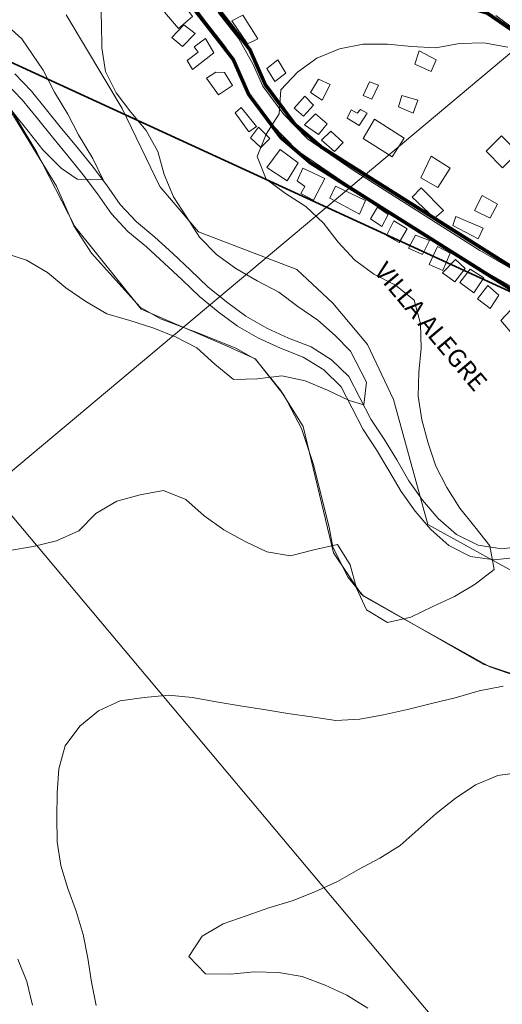
# Model space of a CAD drawing. Extents: x 675636 to 688398, y 5919555 to 5924304.
# Drawn here: x 682280 to 682481, y 5921158 to 5921569 of the extents above; entities that cross this region are included whole.
import ezdxf
from ezdxf.enums import TextEntityAlignment as Align

# ---------------------------------------------------------------- set-up
doc = ezdxf.new("R2010")
doc.units = 0
doc.header["$LTSCALE"] = 50
doc.header["$MEASUREMENT"] = 0
doc.layers.get('0').update_dxf_attribs({"linetype": 'CONTINUOUS', "lineweight": 9})
for name, color, linetype, lineweight in [('00_VIA SERVICIO_LOCALES_PASAJES', 7, 'CONTINUOUS', 5), ('DRENAJE', 4, 'CONTINUOUS', 18), ('GRILLA', 7, 'CONTINUOUS', 5), ('LINEA_ALTA_TENSION', 1, 'CONTINUOUS', 35), ('TOPONIMIA_5M', 7, 'CONTINUOUS', 30), ('TRAMA', 7, 'CONTINUOUS', 15), ('ZONAS_REGULADOR', 7, 'CONTINUOUS', 9)]:
    doc.layers.add(name, color=color, linetype=linetype, lineweight=lineweight)
doc.styles.get("Standard").update_dxf_attribs({"font": 'ARIAL.TTF'})

# ---------------------------------------------------------------- blocks, each defined once
blk = doc.blocks.new('BLK3193')
at = {"color": 7, "linetype": 'Continuous'}
blk.add_lwpolyline([(679945.371126, 5932182.795965), (679945.461831, 5932179.456633), (679955.158979, 5932178.796765), (679955.513552, 5932182.596005), (679945.371126, 5932182.795965)], dxfattribs=at)
at = {"flags": 1}
blk.add_attdef('blank', (0, 0), '', height=0.2, dxfattribs=at)
blk = doc.blocks.new('BLK3194')
at = {"color": 7, "linetype": 'Continuous'}
blk.add_lwpolyline([(679946.352385, 5932206.211283), (679946.06378, 5932200.562412), (679939.772178, 5932201.502224), (679939.879374, 5932207.321061), (679946.352385, 5932206.211283)], dxfattribs=at)
at = {"flags": 1}
blk.add_attdef('blank', (0, 0), '', height=0.2, dxfattribs=at)
blk = doc.blocks.new('BLK3199')
at = {"color": 7, "linetype": 'Continuous'}
blk.add_lwpolyline([(679927.898118, 5932206.551215), (679926.685975, 5932201.892146), (679915.149997, 5932203.041916), (679916.296173, 5932208.040917), (679927.898118, 5932206.551215)], dxfattribs=at)
at = {"flags": 1}
blk.add_attdef('blank', (0, 0), '', height=0.2, dxfattribs=at)
blk = doc.blocks.new('BLK3238')
at = {"color": 7, "linetype": 'Continuous'}
blk.add_lwpolyline([(679903.539806, 5932186.575209), (679904.389131, 5932179.416641), (679910.070538, 5932180.476429), (679909.377885, 5932187.974929), (679903.539806, 5932186.575209)], dxfattribs=at)
at = {"flags": 1}
blk.add_attdef('blank', (0, 0), '', height=0.2, dxfattribs=at)
blk = doc.blocks.new('BLK3239')
at = {"color": 7, "linetype": 'Continuous'}
blk.add_lwpolyline([(679920.551044, 5932188.754773), (679920.146997, 5932177.457033), (679915.84265, 5932178.196885), (679916.12301, 5932183.845755), (679913.302921, 5932184.065711), (679913.756444, 5932189.884548), (679920.551044, 5932188.754773)], dxfattribs=at)
at = {"flags": 1}
blk.add_attdef('blank', (0, 0), '', height=0.2, dxfattribs=at)
blk = doc.blocks.new('BLK3240')
at = {"color": 7, "linetype": 'Continuous'}
blk.add_lwpolyline([(679927.271432, 5932184.125699), (679926.677729, 5932179.656593), (679935.146242, 5932178.996725), (679935.962584, 5932185.955333), (679929.646244, 5932186.915141), (679927.271432, 5932184.125699)], dxfattribs=at)
at = {"flags": 1}
blk.add_attdef('blank', (0, 0), '', height=0.2, dxfattribs=at)
blk = doc.blocks.new('BLK3252')
at = {"color": 7, "linetype": 'Continuous'}
blk.add_lwpolyline([(680044.973043, 5932238.72478), (680047.339609, 5932232.685988), (680047.166446, 5932232.536018), (680040.792385, 5932229.656594), (680038.095984, 5932236.195286), (680044.973043, 5932238.72478)], dxfattribs=at)
at = {"flags": 1}
blk.add_attdef('blank', (0, 0), '', height=0.2, dxfattribs=at)
blk = doc.blocks.new('BLK3253')
at = {"color": 7, "linetype": 'Continuous'}
blk.add_lwpolyline([(680037.650706, 5932222.078109), (680048.741408, 5932227.686988), (680050.811122, 5932223.317862), (680039.736913, 5932218.718781), (680037.650706, 5932222.078109)], dxfattribs=at)
at = {"flags": 1}
blk.add_attdef('blank', (0, 0), '', height=0.2, dxfattribs=at)
blk = doc.blocks.new('BLK3254')
at = {"color": 7, "linetype": 'Continuous'}
blk.add_lwpolyline([(680019.278898, 5932218.778769), (680032.44756, 5932219.848555), (680032.513527, 5932214.869551), (680019.790143, 5932213.429839), (680019.278898, 5932218.778769)], dxfattribs=at)
at = {"flags": 1}
blk.add_attdef('blank', (0, 0), '', height=0.2, dxfattribs=at)
blk = doc.blocks.new('BLK3255')
at = {"color": 7, "linetype": 'Continuous'}
blk.add_lwpolyline([(680001.46781, 5932217.788967), (679987.862117, 5932213.429839), (679984.769914, 5932222.248075), (679998.82913, 5932226.637198), (680001.46781, 5932217.788967)], dxfattribs=at)
at = {"flags": 1}
blk.add_attdef('blank', (0, 0), '', height=0.2, dxfattribs=at)
blk = doc.blocks.new('BLK3256')
at = {"color": 7, "linetype": 'Continuous'}
blk.add_lwpolyline([(679983.928835, 5932205.991327), (679984.39885, 5932200.732378), (679977.307398, 5932199.642596), (679976.919842, 5932205.131498), (679983.928835, 5932205.991327)], dxfattribs=at)
at = {"flags": 1}
blk.add_attdef('blank', (0, 0), '', height=0.2, dxfattribs=at)
blk = doc.blocks.new('BLK3257')
at = {"color": 7, "linetype": 'Continuous'}
blk.add_lwpolyline([(679973.613246, 5932205.851354), (679974.668718, 5932200.192486), (679967.80815, 5932198.32286), (679967.280414, 5932204.811562), (679973.613246, 5932205.851354)], dxfattribs=at)
at = {"flags": 1}
blk.add_attdef('blank', (0, 0), '', height=0.2, dxfattribs=at)
blk = doc.blocks.new('BLK3258')
at = {"color": 7, "linetype": 'Continuous'}
blk.add_lwpolyline([(679963.982065, 5932206.531219), (679964.847882, 5932200.37245), (679959.776669, 5932199.582608), (679958.828393, 5932206.141297), (679963.982065, 5932206.531219)], dxfattribs=at)
at = {"flags": 1}
blk.add_attdef('blank', (0, 0), '', height=0.2, dxfattribs=at)
blk = doc.blocks.new('BLK3259')
at = {"color": 7, "linetype": 'Continuous'}
blk.add_lwpolyline([(679961.879367, 5932217.379049), (679964.740685, 5932210.670391), (679959.042786, 5932208.950735), (679957.006055, 5932215.149495), (679961.879367, 5932217.379049)], dxfattribs=at)
at = {"flags": 1}
blk.add_attdef('blank', (0, 0), '', height=0.2, dxfattribs=at)
blk = doc.blocks.new('BLK3260')
at = {"color": 7, "linetype": 'Continuous'}
blk.add_lwpolyline([(679980.919091, 5932221.498225), (679982.625987, 5932215.649395), (679977.101251, 5932213.759773), (679975.551027, 5932217.279069), (679978.197952, 5932218.398845), (679977.859871, 5932220.358453), (679980.919091, 5932221.498225)], dxfattribs=at)
at = {"flags": 1}
blk.add_attdef('blank', (0, 0), '', height=0.2, dxfattribs=at)
blk = doc.blocks.new('BLK3261')
at = {"color": 7, "linetype": 'Continuous'}
blk.add_lwpolyline([(679974.998553, 5932232.57601), (679977.711446, 5932226.707184), (679974.173965, 5932224.947536), (679971.469319, 5932230.656394), (679974.998553, 5932232.57601)], dxfattribs=at)
at = {"flags": 1}
blk.add_attdef('blank', (0, 0), '', height=0.2, dxfattribs=at)
blk = doc.blocks.new('BLK3262')
at = {"color": 7, "linetype": 'Continuous'}
blk.add_lwpolyline([(679990.311142, 5932241.264273), (679993.197198, 5932236.215282), (679987.317889, 5932233.17589), (679984.580259, 5932237.385048), (679990.311142, 5932241.264273)], dxfattribs=at)
at = {"flags": 1}
blk.add_attdef('blank', (0, 0), '', height=0.2, dxfattribs=at)
blk = doc.blocks.new('BLK3263')
at = {"color": 7, "linetype": 'Continuous'}
blk.add_lwpolyline([(679974.957324, 5932254.851555), (679982.337381, 5932257.860954), (679984.736931, 5932253.171891), (679978.008297, 5932249.812563), (679974.957324, 5932254.851555)], dxfattribs=at)
at = {"flags": 1}
blk.add_attdef('blank', (0, 0), '', height=0.2, dxfattribs=at)
blk = doc.blocks.new('BLK3271')
at = {"color": 7, "linetype": 'Continuous'}
blk.add_lwpolyline([(679962.835888, 5932183.625799), (679963.396608, 5932178.286867), (679957.467824, 5932177.646995), (679956.181468, 5932183.075909), (679962.835888, 5932183.625799)], dxfattribs=at)
at = {"flags": 1}
blk.add_attdef('blank', (0, 0), '', height=0.2, dxfattribs=at)
blk = doc.blocks.new('BLK3272')
at = {"color": 7, "linetype": 'Continuous'}
blk.add_lwpolyline([(679990.418338, 5932190.414442), (679981.191205, 5932186.255273), (679983.747426, 5932181.056313), (679987.598249, 5932181.986127), (679988.859868, 5932178.806763), (679994.392849, 5932181.026319), (679990.418338, 5932190.414442)], dxfattribs=at)
at = {"flags": 1}
blk.add_attdef('blank', (0, 0), '', height=0.2, dxfattribs=at)
blk = doc.blocks.new('BLK3273')
at = {"color": 7, "linetype": 'Continuous'}
blk.add_lwpolyline([(680008.369607, 5932197.543016), (679995.778156, 5932191.804164), (679998.012788, 5932186.765171), (680011.082499, 5932192.014122), (680008.369607, 5932197.543016)], dxfattribs=at)
at = {"flags": 1}
blk.add_attdef('blank', (0, 0), '', height=0.2, dxfattribs=at)
blk = doc.blocks.new('BLK3274')
at = {"color": 7, "linetype": 'Continuous'}
blk.add_lwpolyline([(680018.91608, 5932201.002324), (680021.142466, 5932195.813362), (680015.61773, 5932194.253674), (680013.737671, 5932199.602604), (680018.91608, 5932201.002324)], dxfattribs=at)
at = {"flags": 1}
blk.add_attdef('blank', (0, 0), '', height=0.2, dxfattribs=at)
blk = doc.blocks.new('BLK3275')
at = {"color": 7, "linetype": 'Continuous'}
blk.add_lwpolyline([(680032.777395, 5932204.231678), (680035.160452, 5932198.532818), (680040.84186, 5932201.302264), (680038.326868, 5932207.281069), (680032.777395, 5932204.231678)], dxfattribs=at)
at = {"flags": 1}
blk.add_attdef('blank', (0, 0), '', height=0.2, dxfattribs=at)
blk = doc.blocks.new('BLK3276')
at = {"color": 7, "linetype": 'Continuous'}
blk.add_lwpolyline([(680064.763141, 5932214.579609), (680066.898823, 5932207.411043), (680059.922813, 5932205.701384), (680058.397326, 5932212.540017), (680064.763141, 5932214.579609)], dxfattribs=at)
at = {"flags": 1}
blk.add_attdef('blank', (0, 0), '', height=0.2, dxfattribs=at)
blk = doc.blocks.new('BLK3277')
at = {"color": 7, "linetype": 'Continuous'}
blk.add_lwpolyline([(680074.410815, 5932214.729579), (680076.266136, 5932208.380849), (680069.760141, 5932207.011123), (680068.2429, 5932213.849755), (680074.410815, 5932214.729579)], dxfattribs=at)
at = {"flags": 1}
blk.add_attdef('blank', (0, 0), '', height=0.2, dxfattribs=at)
blk = doc.blocks.new('BLK6345')
at = {"color": 7, "linetype": 'Continuous'}
blk.add_lwpolyline([(680024.201685, 5932258.360854), (680033.849358, 5932259.1307), (680034.624471, 5932250.072511), (680024.976798, 5932249.292667)], close=True, dxfattribs=at)
at = {"flags": 1}
blk.add_attdef('blank', (0, 0), '', height=0.2, dxfattribs=at)
blk = doc.blocks.new('BLK6349')
at = {"color": 7, "linetype": 'Continuous'}
blk.add_lwpolyline([(680011.816382, 5932230.356454), (680020.75491, 5932233.22588), (680023.591491, 5932224.17769), (680016.030024, 5932221.328259)], close=True, dxfattribs=at)
at = {"flags": 1}
blk.add_attdef('blank', (0, 0), '', height=0.2, dxfattribs=at)
blk = doc.blocks.new('BLK6350')
at = {"color": 7, "linetype": 'Continuous'}
blk.add_lwpolyline([(680022.420577, 5932201.152294), (680028.613228, 5932203.301864), (680030.740664, 5932197.043116), (680025.240666, 5932194.903544)], close=True, dxfattribs=at)
at = {"flags": 1}
blk.add_attdef('blank', (0, 0), '', height=0.2, dxfattribs=at)
blk = doc.blocks.new('BLK6351')
at = {"color": 7, "linetype": 'Continuous'}
blk.add_lwpolyline([(680042.359101, 5932208.290867), (680047.859099, 5932210.430439), (680051.371841, 5932203.481828), (680045.880089, 5932200.652394)], close=True, dxfattribs=at)
at = {"flags": 1}
blk.add_attdef('blank', (0, 0), '', height=0.2, dxfattribs=at)
blk = doc.blocks.new('BLK6352')
at = {"color": 7, "linetype": 'Continuous'}
blk.add_lwpolyline([(680051.305874, 5932210.460433), (680056.822364, 5932211.200285), (680058.265392, 5932204.231678), (680052.064495, 5932202.791966)], close=True, dxfattribs=at)
at = {"flags": 1}
blk.add_attdef('blank', (0, 0), '', height=0.2, dxfattribs=at)
blk = doc.blocks.new('BLK6353')
at = {"color": 7, "linetype": 'Continuous'}
blk.add_lwpolyline([(680081.568233, 5932220.468431), (680090.523253, 5932221.238277), (680091.331349, 5932208.690787), (680083.052491, 5932208.620801)], close=True, dxfattribs=at)
at = {"flags": 1}
blk.add_attdef('blank', (0, 0), '', height=0.2, dxfattribs=at)
blk = doc.blocks.new('BLK6359')
at = {"color": 7, "linetype": 'Continuous'}
blk.add_lwpolyline([(679969.242933, 5932183.985727), (679978.189706, 5932186.155293), (679981.026287, 5932177.806963), (679971.395106, 5932174.937537)], close=True, dxfattribs=at)
at = {"flags": 1}
blk.add_attdef('blank', (0, 0), '', height=0.2, dxfattribs=at)
blk = doc.blocks.new('BLK6360')
at = {"color": 7, "linetype": 'Continuous'}
blk.add_lwpolyline([(679894.213722, 5932192.214082), (679903.185233, 5932191.584208), (679903.259446, 5932183.915741), (679894.29618, 5932183.845755)], close=True, dxfattribs=at)
at = {"flags": 1}
blk.add_attdef('blank', (0, 0), '', height=0.2, dxfattribs=at)

msp = doc.modelspace()

# ---------------------------------------------------------------- linework, layer by layer
at = {"color": 250, "linetype": 'Continuous'}
for points in [[(682313.53169, 5921577.48929), (682313.888, 5921567.52997), (682314.08462, 5921557.23213), (682315.6338, 5921547.39107), (682320.10721, 5921538.3891), (682326.11706, 5921530.41802), (682332.50986, 5921522.76827), (682337.47752, 5921513.95497), (682340.12179, 5921504.33313), (682343.96486, 5921495.07135), (682349.45627, 5921486.67601), (682354.81217, 5921478.17772), (682361.85127, 5921471.04875), (682369.99684, 5921465.21421), (682378.89063, 5921459.99673), (682387.85343, 5921455.25696), (682395.85055, 5921449.31937), (682404.11101, 5921443.58122), (682411.42767, 5921437.14802), (682417.81832, 5921430.60518), (682424.38275, 5921417.6958), (682423.31659, 5921408.26516), (682417.21608, 5921410.15373), (682408.19959, 5921414.42865), (682398.90852, 5921418.26864), (682389.0811, 5921420.39917), (682379.01036, 5921419.11778), (682368.93039, 5921418.90508), (682361.21787, 5921425.29676), (682353.65503, 5921432.00779), (682344.81356, 5921436.63408), (682335.38699, 5921440.37114), (682325.79479, 5921443.52788), (682316.14123, 5921446.21334), (682307.47599, 5921451.40731), (682299.08533, 5921457.03621), (682291.493, 5921463.51797), (682282.70286, 5921468.59637), (682273.21136, 5921471.63309)], [(682272.15478, 5921568.83014), (682280.78948, 5921560.91948), (682289.69304, 5921547.95996), (682294.35549, 5921538.68604), (682299.94278, 5921529.58536), (682304.31198, 5921520.89423), (682310.29323, 5921511.09075), (682314.64353, 5921502.15771), (682303.79907, 5921502.49835), (682297.11411, 5921506.99661), (682289.52905, 5921514.63625), (682283.39666, 5921522.5045), (682277.12876, 5921530.26982)], [(682275.56126, 5921347.44818), (682285.49838, 5921349.231), (682295.26064, 5921351.50219), (682304.50488, 5921355.72836), (682311.58195, 5921362.92614), (682320.34333, 5921368.03886), (682330.01318, 5921370.6846), (682339.85725, 5921372.59386), (682349.17482, 5921368.72228), (682356.76416, 5921361.97967), (682364.92858, 5921356.10712), (682373.78768, 5921351.22651), (682382.83067, 5921346.92001), (682392.75066, 5921345.25467), (682402.53181, 5921347.76776), (682412.28641, 5921350.03252), (682417.67412, 5921341.49634), (682420.30366, 5921331.82984), (682424.4242, 5921322.70401), (682433.13892, 5921317.49773), (682442.98656, 5921319.63604), (682452.03412, 5921324.12774), (682461.16112, 5921328.24478), (682469.8059, 5921333.49646), (682477.72395, 5921339.64534), (682475.81191, 5921349.48332), (682469.65537, 5921357.3959), (682463.36863, 5921365.19923), (682457.98858, 5921373.74184), (682453.37909, 5921382.67268), (682450.13103, 5921392.28304), (682447.50385, 5921401.96228), (682445.95351, 5921411.86694), (682446.21218, 5921421.93327), (682447.17713, 5921431.9356), (682446.96045, 5921442.05515), (682444.3498, 5921451.96354), (682436.46762, 5921458.27744), (682427.45413, 5921462.81321), (682419.41755, 5921468.78227), (682412.61472, 5921476.17408), (682406.45818, 5921484.08666), (682399.1316, 5921491.06052), (682390.67729, 5921496.4853), (682382.65367, 5921502.45447), (682378.92138, 5921511.89532), (682382.54756, 5921521.24588), (682387.98433, 5921529.683), (682388.70011, 5921539.7023), (682395.67117, 5921547.02642), (682403.80123, 5921552.92262), (682413.12729, 5921556.78688), (682423.0939, 5921558.79897), (682433.19621, 5921558.78285), (682443.19409, 5921557.81795), (682453.35166, 5921557.19157), (682463.17747, 5921559.10704), (682473.30928, 5921559.32018), (682483.32762, 5921557.52208)], [(682311.73331, 5921157.61792), (682309.82657, 5921167.44959), (682308.28153, 5921177.34794), (682306.27115, 5921187.31868), (682303.4001, 5921197.00857), (682299.89636, 5921206.42591), (682297.02001, 5921216.12212), (682295.47497, 5921226.02047), (682295.26594, 5921236.14645), (682295.41332, 5921246.34542), (682296.14205, 5921256.36483), (682298.84701, 5921266.05112), (682304.96586, 5921274.18865), (682312.66659, 5921280.59652), (682321.79595, 5921284.7263), (682331.81253, 5921286.13445), (682341.91091, 5921287.18069), (682351.91114, 5921286.22853), (682361.79928, 5921284.32118), (682371.72693, 5921282.66227), (682381.67112, 5921281.23251), (682391.59641, 5921279.56086), (682401.54059, 5921278.13111), (682411.60374, 5921276.57513), (682421.64844, 5921277.15651), (682431.5779, 5921278.9329), (682441.57401, 5921281.17426), (682451.58371, 5921283.66384), (682461.46851, 5921286.03785), (682471.40406, 5921288.89577), (682481.36537, 5921290.91418)], [(682425.0057, 5921156.56174), (682416.19499, 5921161.91352), (682407.1573, 5921166.21371), (682397.66471, 5921169.73391), (682387.75002, 5921171.39293), (682377.6666, 5921171.65096), (682367.69842, 5921170.71398), (682357.26921, 5921170.88637), (682350.32322, 5921178.16882), (682355.98854, 5921186.58243), (682364.74993, 5921191.69514), (682374.2638, 5921195.07115), (682383.77533, 5921198.43441), (682393.47467, 5921201.30941), (682402.91203, 5921205.04102), (682412.29414, 5921209.38288), (682421.15387, 5921214.36284), (682429.98411, 5921219.11352), (682438.52818, 5921224.48522), (682446.03222, 5921231.15861), (682453.518, 5921237.83819), (682461.43604, 5921243.98707), (682469.90066, 5921249.73343), (682479.22672, 5921253.59769), (682489.25095, 5921255.01228)], [(682285.13982, 5921157.87592), (682282.86903, 5921167.62815), (682279.12672, 5921177.04983)]]:
    msp.add_lwpolyline(points, dxfattribs=at)
at = {"color": 8, "linetype": 'Continuous'}
for points in [[(682313.53169, 5921577.48929), (682313.888, 5921567.52997), (682314.08462, 5921557.23213), (682315.6338, 5921547.39107), (682320.10721, 5921538.3891), (682326.11706, 5921530.41802), (682332.50986, 5921522.76827), (682337.47752, 5921513.95497), (682340.12179, 5921504.33313), (682343.96486, 5921495.07135), (682349.45627, 5921486.67601), (682354.81217, 5921478.17772), (682361.85127, 5921471.04875), (682369.99684, 5921465.21421), (682378.89063, 5921459.99673), (682387.85343, 5921455.25696), (682395.85055, 5921449.31937), (682404.11101, 5921443.58122), (682411.42767, 5921437.14802), (682417.81832, 5921430.60518), (682424.38275, 5921417.6958), (682423.31659, 5921408.26516), (682417.21608, 5921410.15373), (682408.19959, 5921414.42865), (682398.90852, 5921418.26864), (682389.0811, 5921420.39917), (682379.01036, 5921419.11778), (682368.93039, 5921418.90508), (682361.21787, 5921425.29676), (682353.65503, 5921432.00779), (682344.81356, 5921436.63408), (682335.38699, 5921440.37114), (682325.79479, 5921443.52788), (682316.14123, 5921446.21334), (682307.47599, 5921451.40731), (682299.08533, 5921457.03621), (682291.493, 5921463.51797), (682282.70286, 5921468.59637), (682273.21136, 5921471.63309)], [(682272.15478, 5921568.83014), (682280.78948, 5921560.91948), (682289.69304, 5921547.95996), (682294.35549, 5921538.68604), (682299.94278, 5921529.58536), (682304.31198, 5921520.89423), (682310.29323, 5921511.09075), (682314.64353, 5921502.15771), (682303.79907, 5921502.49835), (682297.11411, 5921506.99661), (682289.52905, 5921514.63625), (682283.39666, 5921522.5045), (682277.12876, 5921530.26982)], [(682275.56126, 5921347.44818), (682285.49838, 5921349.231), (682295.26064, 5921351.50219), (682304.50488, 5921355.72836), (682311.58195, 5921362.92614), (682320.34333, 5921368.03886), (682330.01318, 5921370.6846), (682339.85725, 5921372.59386), (682349.17482, 5921368.72228), (682356.76416, 5921361.97967), (682364.92858, 5921356.10712), (682373.78768, 5921351.22651), (682382.83067, 5921346.92001), (682392.75066, 5921345.25467), (682402.53181, 5921347.76776), (682412.28641, 5921350.03252), (682417.67412, 5921341.49634), (682420.30366, 5921331.82984), (682424.4242, 5921322.70401), (682433.13892, 5921317.49773), (682442.98656, 5921319.63604), (682452.03412, 5921324.12774), (682461.16112, 5921328.24478), (682469.8059, 5921333.49646), (682477.72395, 5921339.64534), (682475.81191, 5921349.48332), (682469.65537, 5921357.3959), (682463.36863, 5921365.19923), (682457.98858, 5921373.74184), (682453.37909, 5921382.67268), (682450.13103, 5921392.28304), (682447.50385, 5921401.96228), (682445.95351, 5921411.86694), (682446.21218, 5921421.93327), (682447.17713, 5921431.9356), (682446.96045, 5921442.05515), (682444.3498, 5921451.96354), (682436.46762, 5921458.27744), (682427.45413, 5921462.81321), (682419.41755, 5921468.78227), (682412.61472, 5921476.17408), (682406.45818, 5921484.08666), (682399.1316, 5921491.06052), (682390.67729, 5921496.4853), (682382.65367, 5921502.45447), (682378.92138, 5921511.89532), (682382.54756, 5921521.24588), (682387.98433, 5921529.683), (682388.70011, 5921539.7023), (682395.67117, 5921547.02642), (682403.80123, 5921552.92262), (682413.12729, 5921556.78688), (682423.0939, 5921558.79897), (682433.19621, 5921558.78285), (682443.19409, 5921557.81795), (682453.35166, 5921557.19157), (682463.17747, 5921559.10704), (682473.30928, 5921559.32018), (682483.32762, 5921557.52208)], [(682311.73331, 5921157.61792), (682309.82657, 5921167.44959), (682308.28153, 5921177.34794), (682306.27115, 5921187.31868), (682303.4001, 5921197.00857), (682299.89636, 5921206.42591), (682297.02001, 5921216.12212), (682295.47497, 5921226.02047), (682295.26594, 5921236.14645), (682295.41332, 5921246.34542), (682296.14205, 5921256.36483), (682298.84701, 5921266.05112), (682304.96586, 5921274.18865), (682312.66659, 5921280.59652), (682321.79595, 5921284.7263), (682331.81253, 5921286.13445), (682341.91091, 5921287.18069), (682351.91114, 5921286.22853), (682361.79928, 5921284.32118), (682371.72693, 5921282.66227), (682381.67112, 5921281.23251), (682391.59641, 5921279.56086), (682401.54059, 5921278.13111), (682411.60374, 5921276.57513), (682421.64844, 5921277.15651), (682431.5779, 5921278.9329), (682441.57401, 5921281.17426), (682451.58371, 5921283.66384), (682461.46851, 5921286.03785), (682471.40406, 5921288.89577), (682481.36537, 5921290.91418)], [(682425.0057, 5921156.56174), (682416.19499, 5921161.91352), (682407.1573, 5921166.21371), (682397.66471, 5921169.73391), (682387.75002, 5921171.39293), (682377.6666, 5921171.65096), (682367.69842, 5921170.71398), (682357.26921, 5921170.88637), (682350.32322, 5921178.16882), (682355.98854, 5921186.58243), (682364.74993, 5921191.69514), (682374.2638, 5921195.07115), (682383.77533, 5921198.43441), (682393.47467, 5921201.30941), (682402.91203, 5921205.04102), (682412.29414, 5921209.38288), (682421.15387, 5921214.36284), (682429.98411, 5921219.11352), (682438.52818, 5921224.48522), (682446.03222, 5921231.15861), (682453.518, 5921237.83819), (682461.43604, 5921243.98707), (682469.90066, 5921249.73343), (682479.22672, 5921253.59769), (682489.25095, 5921255.01228)], [(682285.13982, 5921157.87592), (682282.86903, 5921167.62815), (682279.12672, 5921177.04983)]]:
    msp.add_lwpolyline(points, dxfattribs=at)
at = {"layer": '00_VIA SERVICIO_LOCALES_PASAJES', "const_width": 1.5, "flags": 128}
for points in [[(682210.02363, 5921687.57915), (682246.51851, 5921640.37967), (682256.73576, 5921632.7865), (682276.42528, 5921623.6451), (682324.12287, 5921609.48312), (682344.6233, 5921595.39952), (682357.66018, 5921579.86277), (682375.82806, 5921556.46573), (682382.23132, 5921541.91542), (682394.58387, 5921525.30479), (682405.74783, 5921515.75443), (682493.58252, 5921460.3495), (682502.16184, 5921453.30505), (682507.58153, 5921445.7363), (682514.76146, 5921427.02198), (682518.45637, 5921416.14734), (682527.40482, 5921406.37748), (682533.18841, 5921402.63429), (682561.73413, 5921403.1935), (682579.62386, 5921399.28311), (682598.53875, 5921392.98558), (682617.0519, 5921382.78448), (682634.4172, 5921376.45033), (682657.86962, 5921370.96946)], [(682328.11224, 5921647.8261), (682332.64521, 5921638.27592), (682337.79354, 5921632.14038), (682385.52982, 5921605.9844), (682401.76111, 5921599.98779), (682423.78013, 5921592.07553), (682431.53833, 5921589.10264), (682436.27055, 5921586.33047), (682441.92557, 5921581.0022), (682447.83863, 5921579.41432), (682474.61828, 5921571.8044), (682489.54115, 5921561.57878), (682512.89332, 5921544.24843), (682532.65199, 5921531.31112), (682544.48246, 5921524.8692), (682551.49019, 5921523.54063), (682558.24675, 5921524.00705), (682564.99731, 5921526.32428), (682571.5048, 5921531.78471), (682594.77507, 5921567.36195)], [(682351.43441, 5921574.83656), (682368.90358, 5921552.33933), (682375.27283, 5921537.86632), (682388.7006, 5921519.80983), (682400.98862, 5921509.29788), (682488.8919, 5921453.84968), (682496.27086, 5921447.79085), (682500.47986, 5921441.91286), (682507.2367, 5921424.30131), (682511.42217, 5921411.98287), (682522.19767, 5921400.21826), (682530.89715, 5921394.58787), (682560.94752, 5921395.17656), (682577.50014, 5921391.55843), (682595.3181, 5921385.62612), (682613.73118, 5921375.48016), (682632.12797, 5921368.76976), (682656.95012, 5921362.96878), (682676.20147, 5921357.32727), (682691.87667, 5921349.04478), (682708.11711, 5921336.34087), (682724.63888, 5921316.65099)]]:
    msp.add_lwpolyline(points, dxfattribs=at)
at = {"layer": 'DRENAJE', "linetype": 'Continuous', "flags": 128}
for points in [[(682490.77805, 5921349.42574), (682480.83751, 5921348.25361), (682470.9428, 5921349.67106), (682461.95581, 5921354.17524), (682454.38767, 5921360.89259), (682447.85643, 5921368.45846), (682442.10462, 5921376.6353), (682437.01972, 5921385.33945), (682431.79165, 5921393.93424), (682426.30025, 5921402.32959), (682421.69428, 5921411.20957), (682417.08831, 5921420.08954), (682409.90842, 5921427.1219), (682401.37338, 5921432.42513), (682391.94975, 5921436.14312), (682382.81838, 5921440.32164), (682374.12128, 5921445.2736), (682366.12417, 5921451.21119), (682358.27615, 5921457.49993), (682351.11452, 5921464.52608), (682343.68424, 5921471.35911), (682336.2516, 5921478.17939), (682328.52612, 5921484.57095), (682321.75274, 5921491.91212), (682316.00093, 5921500.08896), (682309.99873, 5921508.06647), (682303.62482, 5921515.95812), (682297.23202, 5921523.60787), (682290.96412, 5921531.37319), (682284.70918, 5921539.13862), (682277.795, 5921546.38317)], [(682487.7895, 5921344.74367), (682477.79476, 5921343.55836), (682467.84528, 5921344.99443), (682458.83178, 5921349.53019), (682451.23184, 5921356.28544), (682444.68175, 5921363.88933), (682438.91876, 5921372.1106), (682433.80971, 5921380.85908), (682428.56517, 5921389.50462), (682423.06258, 5921397.94441), (682418.42717, 5921406.87503), (682413.81767, 5921415.80587), (682406.61894, 5921422.87624), (682398.03678, 5921428.20451), (682388.57369, 5921431.95398), (682379.40816, 5921436.15765), (682370.6716, 5921441.14108), (682362.64798, 5921447.11026), (682354.7658, 5921453.42415), (682347.57473, 5921460.50095), (682340.11265, 5921467.37188), (682332.66117, 5921474.23017), (682324.90919, 5921480.65332), (682318.0987, 5921488.0387), (682312.3357, 5921496.25998), (682306.30936, 5921504.28181), (682299.91131, 5921512.21779), (682293.50203, 5921519.9183), (682287.20999, 5921527.72794), (682280.92325, 5921535.53127), (682273.99021, 5921542.81383)]]:
    msp.add_lwpolyline(points, dxfattribs=at)
at = {"layer": 'GRILLA'}
for p, q in [((679848.68229, 5924255.35292), (683132.17304, 5920342.24102)), ((685702.41549, 5924255.35292), (680145.83672, 5919592.82972))]:
    msp.add_line(p, q, dxfattribs=at)
at = {"layer": 'LINEA_ALTA_TENSION', "flags": 128}
msp.add_lwpolyline([(683003.63971, 5921287.3906), (682882.8427, 5921272.27483), (682065.87406, 5921648.04979), (681708.43882, 5921626.18844), (681535.1437, 5921479.98481), (681205.80046, 5921420.13424), (680741.31554, 5921453.97658), (680565.2529, 5921546.82429), (680378.52031, 5921599.58215), (680295.79479, 5921349.1726), (680226.45674, 5921320.82649), (679994.36016, 5921452.27136)], dxfattribs=at)
at = {"layer": 'TRAMA', "linetype": 'Continuous', "flags": 128}
for points in [[(682488.65691, 5921455.48189), (682468.37431, 5921467.11713), (682415.32243, 5921500.83571), (682395.71935, 5921514.28978), (682385.05058, 5921525.12227), (682375.54263, 5921537.96216), (682371.3491, 5921547.39273), (682365.80675, 5921557.43531), (682357.48062, 5921568.02684), (682349.20052, 5921579.07679)], [(682362.6291, 5921571.97018), (682371.24146, 5921561.03756), (682377.1807, 5921550.27311), (682381.19581, 5921541.24181), (682389.99943, 5921529.35019), (682399.91022, 5921519.28104), (682418.90666, 5921506.25441), (682471.72529, 5921472.67382), (682492.46908, 5921460.76894)], [(682484.20872, 5921566.44223), (682478.35371, 5921570.77576)]]:
    msp.add_lwpolyline(points, dxfattribs=at)
at = {"layer": 'ZONAS_REGULADOR', "flags": 128}
for points in [[(682299.17564, 5921571.0648), (682322.61519, 5921531.91849), (682338.30894, 5921499.34381), (682354.40477, 5921480.44225), (682395.44885, 5921464.75843), (682410.33777, 5921450.68272), (682424.82395, 5921433.39003), (682435.68875, 5921410.46706), (682449.98626, 5921358.3006), (682490.57034, 5921336.02889), (682505.45731, 5921330.58577), (682515.98704, 5921330.94864), (682534.1421, 5921332.03727), (682555.20221, 5921333.12589), (682566.82108, 5921330.94864), (682594.05368, 5921324.77978), (682614.75074, 5921317.88478), (682626.73266, 5921311.35304), (682667.76308, 5921276.51594), (682703.71015, 5921238.77622), (682728.20621, 5921211.70884)], [(682726.75402, 5921119.89929), (682705.69391, 5921160.17913), (682686.08665, 5921198.64497), (682675.91932, 5921212.07171), (682664.66349, 5921222.95833), (682656.31206, 5921234.93357), (682600.39468, 5921281.01978), (682557.18532, 5921292.63215), (682519.42299, 5921290.09203), (682494.91847, 5921292.88884), (682473.13227, 5921300.14671), (682422.29822, 5921329.17743), (682410.6787, 5921346.59579), (682397.97002, 5921399.21413), (682388.52944, 5921414.45524), (682377.99971, 5921427.5191), (682366.01714, 5921432.96222), (682330.43311, 5921448.20333), (682302.83747, 5921482.67756), (682286.74164, 5921514.0727), (682264.973, 5921550.06259)]]:
    msp.add_lwpolyline(points, dxfattribs=at)
at = {"layer": 'ZONAS_REGULADOR'}
msp.add_lwpolyline([(682494.79759, 5921292.49382), (682475.91453, 5921298.98252), (682440.46552, 5921318.77856), (682423.12445, 5921328.45662), (682416.84109, 5921336.17508), (682410.45054, 5921348.90254), (682408.81785, 5921357.29086), (682402.18817, 5921383.79556), (682397.38083, 5921398.37264), (682390.16569, 5921412.13989), (682378.23391, 5921427.13689), (682370.02101, 5921431.91593), (682354.77439, 5921438.02471), (682338.54651, 5921444.21348), (682330.06151, 5921448.96253), (682309.76016, 5921471.55801), (682302.44607, 5921482.92573), (682295.12374, 5921499.50242), (682275.04503, 5921532.44583)], dxfattribs=at)

# ---------------------------------------------------------------- block references
at = {"rotation": 310}
for name in ['BLK6360', 'BLK3199', 'BLK3238', 'BLK3239', 'BLK3263', 'BLK3194', 'BLK3240', 'BLK3259', 'BLK3261', 'BLK3262', 'BLK3258', 'BLK3260', 'BLK3193', 'BLK3257', 'BLK3255', 'BLK3271', 'BLK3256', 'BLK6345', 'BLK6359', 'BLK6349', 'BLK3272', 'BLK3273', 'BLK3254', 'BLK3252', 'BLK3274', 'BLK3253', 'BLK6350', 'BLK3275', 'BLK6351', 'BLK6352', 'BLK3276', 'BLK3277', 'BLK6353']:
    msp.add_blockref(name, (-4299003.90929, 2629267.07107), dxfattribs=at)

# ---------------------------------------------------------------- texts
at = {"layer": 'TOPONIMIA_5M'}
msp.add_text('VILLA ALEGRE', height=7.5084984, rotation=310, dxfattribs=at).set_placement((682425.36642, 5921462.2993), align=Align.BOTTOM_LEFT)
msp.add_text('VILLA ALEGRE', height=7.5084984, rotation=310, dxfattribs=at).set_placement((682425.36642, 5921462.2993), align=Align.BOTTOM_LEFT)

doc.saveas('drawing.dxf')
